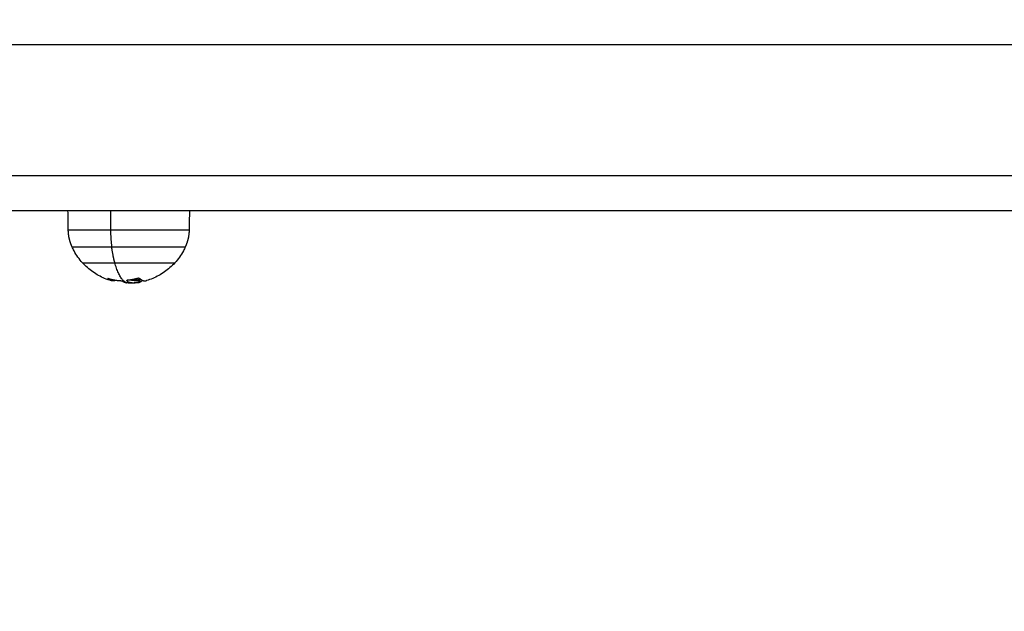
# Model space of a CAD drawing. Units: millimetres. Extents: x 2258.5 to 2275.9, y 7992.9 to 8010.8.
# Drawn here: x 2263.7 to 2263.9, y 7998 to 7998.1 of the extents above; entities that cross this region are included whole.
import ezdxf

# ---------------------------------------------------------------- set-up
doc = ezdxf.new("R2010")
doc.units = ezdxf.units.MM
doc.layers.get('Defpoints').update_dxf_attribs({"lineweight": 5})
doc.layers.add('DIASTASEIS', color=253, linetype='Continuous', lineweight=5)
doc.layers.add('Make2D$Visible$Curves', color=255, linetype='Continuous')
doc.layers.add('Make2D$Visible$Tangents', color=8, linetype='Continuous')
doc.styles.get("Standard").update_dxf_attribs({"font": 'ARIALN.TTF'})
doc.dimstyles.get("Standard").update_dxf_attribs({"dimtxt": 0.18, "dimasz": 0.15, "dimexe": 0.1, "dimexo": 0, "dimgap": 0.09, "dimtad": 0, "dimtih": 1, "dimtoh": 1, "dimzin": 0, "dimdsep": 46, "dimtxsty": 'Standard', "dimblk": 'OBLIQUE', "dimcen": 0.09, "dimadec": 0, "dimazin": 0, "dimtfac": 1, "dimtofl": 0, "dimtmove": 0, "dimatfit": 3, "dimfxl": 1, "dimtolj": 1, "dimtzin": 0, "dimarcsym": 0})

# ---------------------------------------------------------------- blocks, each defined once
blk = doc.blocks.new('S155A')
at = {"layer": 'Make2D$Visible$Curves'}
for points, knots in [([(2257.84489, 8014.98917), (2257.84489, 8014.98917), (2257.8449, 8014.98918), (2257.8449, 8014.98918), (2257.8458, 8014.99017), (2257.84681, 8014.99107), (2257.84897, 8014.99258), (2257.85011, 8014.9932), (2257.8513, 8014.9937), (2257.85189, 8014.99395), (2257.85251, 8014.99417), (2257.85313, 8014.99435)], [13.23895, 13.23895, 13.23895, 13.23895, 13.249011, 13.249011, 13.249011, 17.289515, 17.289515, 21.163648, 21.163648, 21.163648, 23.111345, 23.111345, 23.111345, 23.111345]), ([(2257.85473, 8014.994), (2257.85473, 8014.994), (2257.85473, 8014.994), (2257.85498, 8014.99405), (2257.85522, 8014.99409), (2257.85547, 8014.99413)], [24.7648203, 24.7648203, 24.7648203, 24.7648203, 24.766327, 24.766327, 25.5163441, 25.5163441, 25.5163441, 25.5163441]), ([(2257.85489, 8014.99423), (2257.85488, 8014.99422), (2257.85488, 8014.99421), (2257.85492, 8014.99419), (2257.85496, 8014.99419), (2257.855, 8014.9942)], [0, 0, 0, 0, 0.1309288, 0.1309288, 0.2618576, 0.2618576, 0.2618576, 0.2618576]), ([(2257.85678, 8014.99495), (2257.85647, 8014.99495), (2257.8562, 8014.99494), (2257.85594, 8014.99493), (2257.85594, 8014.99493), (2257.85592, 8014.99493), (2257.8559, 8014.99493), (2257.85586, 8014.99492), (2257.85582, 8014.99492), (2257.85574, 8014.99491), (2257.85569, 8014.99491), (2257.85558, 8014.9949), (2257.85552, 8014.99489), (2257.85547, 8014.99488)], [-2.45445, -2.45445, -2.45445, -2.45445, -1.227225, -1.227225, -1.188874, -1.188874, -1.150524, -1.073822, -0.920419, -0.920419, -0.613613, -0.613613, -0.218688, -0.218688, -0.218688, -0.218688]), ([(2257.85547, 8014.99413), (2257.8556, 8014.99415), (2257.85577, 8014.99417), (2257.8562, 8014.99419), (2257.85648, 8014.9942), (2257.85678, 8014.9942)], [0.227817, 0.227817, 0.227817, 0.227817, 1.228633, 1.228633, 2.457266, 2.457266, 2.457266, 2.457266]), ([(2257.85588, 8014.9949), (2257.85598, 8014.99493), (2257.85609, 8014.99495), (2257.85621, 8014.99497), (2257.85621, 8014.99497), (2257.85622, 8014.99497), (2257.85623, 8014.99497), (2257.85626, 8014.99498), (2257.85629, 8014.99498), (2257.85634, 8014.99499), (2257.85638, 8014.995), (2257.85648, 8014.99501), (2257.85655, 8014.99502), (2257.85662, 8014.99502), (2257.85662, 8014.99502), (2257.85663, 8014.99502), (2257.85665, 8014.99503), (2257.85667, 8014.99503), (2257.85668, 8014.99503), (2257.85669, 8014.99503)], [-2.791414, -2.791414, -2.791414, -2.791414, -2.093561, -2.093561, -2.071753, -2.071753, -2.049945, -2.006329, -1.919097, -1.919097, -1.744634, -1.744634, -1.395707, -1.395707, -1.373899, -1.373899, -1.352091, -1.308476, -1.294616, -1.294616, -1.294616, -1.294616]), ([(2257.85669, 8014.99503), (2257.8567, 8014.99503), (2257.85672, 8014.99503), (2257.85678, 8014.99504), (2257.85682, 8014.99504), (2257.8569, 8014.99504), (2257.85694, 8014.99505), (2257.857, 8014.99505), (2257.85702, 8014.99505), (2257.85706, 8014.99505), (2257.85708, 8014.99505), (2257.85715, 8014.99506), (2257.8572, 8014.99506), (2257.85729, 8014.99506), (2257.85733, 8014.99506), (2257.85747, 8014.99507), (2257.85757, 8014.99507), (2257.85766, 8014.99507)], [-1.294616, -1.294616, -1.294616, -1.294616, -1.221244, -1.221244, -1.04678, -1.04678, -0.872317, -0.872317, -0.785085, -0.785085, -0.697854, -0.697854, -0.52339, -0.52339, -0.348927, -0.348927, 0, 0, 0, 0]), ([(2257.8585, 8014.99459), (2257.85842, 8014.99465), (2257.85832, 8014.9947), (2257.85821, 8014.99475), (2257.85821, 8014.99475), (2257.8582, 8014.99475), (2257.85819, 8014.99476), (2257.85816, 8014.99477), (2257.85814, 8014.99477), (2257.85809, 8014.99479), (2257.85806, 8014.9948), (2257.85796, 8014.99483), (2257.85789, 8014.99484), (2257.85782, 8014.99486), (2257.85781, 8014.99486), (2257.85779, 8014.99487), (2257.85776, 8014.99487), (2257.85773, 8014.99488), (2257.85767, 8014.99489), (2257.85763, 8014.99489), (2257.85751, 8014.99491), (2257.85743, 8014.99492), (2257.85732, 8014.99493), (2257.8573, 8014.99493), (2257.85725, 8014.99493), (2257.85723, 8014.99494), (2257.85716, 8014.99494), (2257.85712, 8014.99494), (2257.85698, 8014.99495), (2257.85688, 8014.99495), (2257.85678, 8014.99495)], [-3.079286, -3.079286, -3.079286, -3.079286, -2.309464, -2.309464, -2.285407, -2.285407, -2.26135, -2.213237, -2.117009, -2.117009, -1.924553, -1.924553, -1.539643, -1.539643, -1.491529, -1.491529, -1.443415, -1.347187, -1.347187, -1.154732, -1.154732, -0.769821, -0.769821, -0.673594, -0.673594, -0.577366, -0.577366, -0.384911, -0.384911, 0, 0, 0, 0]), ([(2257.85678, 8014.9942), (2257.85698, 8014.9942), (2257.85717, 8014.99419), (2257.85743, 8014.99417), (2257.85751, 8014.99416), (2257.85762, 8014.99415), (2257.85765, 8014.99414), (2257.85767, 8014.99414)], [0, 0, 0, 0, 0.770148, 0.770148, 1.155223, 1.155223, 1.283879, 1.283879, 1.283879, 1.283879]), ([(2257.85766, 8014.99507), (2257.85772, 8014.99507), (2257.85778, 8014.99507), (2257.85786, 8014.99506), (2257.85789, 8014.99506), (2257.85793, 8014.99506), (2257.85796, 8014.99506), (2257.85798, 8014.99506), (2257.85799, 8014.99506), (2257.858, 8014.99506), (2257.85806, 8014.99506), (2257.85811, 8014.99505), (2257.85819, 8014.99505), (2257.85823, 8014.99505), (2257.85828, 8014.99504), (2257.8583, 8014.99504), (2257.85832, 8014.99504), (2257.85832, 8014.99504), (2257.85833, 8014.99504), (2257.85841, 8014.99503), (2257.85851, 8014.99502), (2257.85865, 8014.995), (2257.8587, 8014.99499), (2257.85878, 8014.99498), (2257.85882, 8014.99498), (2257.85886, 8014.99497), (2257.85889, 8014.99496), (2257.8589, 8014.99496), (2257.8589, 8014.99496), (2257.85891, 8014.99496), (2257.85891, 8014.99496)], [-1.806525, -1.806525, -1.806525, -1.806525, -1.58071, -1.58071, -1.467802, -1.467802, -1.411348, -1.383121, -1.383121, -1.354894, -1.354894, -1.129078, -1.129078, -1.01617, -0.959717, -0.93149, -0.917376, -0.917376, -0.903263, -0.903263, -0.451631, -0.451631, -0.225816, -0.225816, -0.112908, -0.056454, -0.028227, -0.014113, -0.014113, 0, 0, 0, 0]), ([(2257.85882, 8014.99431), (2257.85883, 8014.9943), (2257.85882, 8014.99428), (2257.85879, 8014.99426), (2257.85875, 8014.99425), (2257.85871, 8014.99425)], [0, 0, 0, 0, 0.1315186, 0.1315186, 0.2630373, 0.2630373, 0.2630373, 0.2630373]), ([(2257.86008, 8014.99442), (2257.86004, 8014.99446), (2257.86, 8014.9945), (2257.85995, 8014.99454), (2257.85994, 8014.99455), (2257.85992, 8014.99456), (2257.85992, 8014.99456), (2257.85991, 8014.99457), (2257.85991, 8014.99457), (2257.85991, 8014.99457), (2257.85989, 8014.99458), (2257.85984, 8014.99462), (2257.85979, 8014.99465), (2257.85974, 8014.99468), (2257.85973, 8014.99468), (2257.85971, 8014.99469), (2257.8597, 8014.9947), (2257.85969, 8014.9947), (2257.85966, 8014.99472), (2257.85962, 8014.99474), (2257.85949, 8014.9948), (2257.85938, 8014.99484), (2257.85925, 8014.99488), (2257.85922, 8014.99488), (2257.85919, 8014.99489), (2257.85918, 8014.99489), (2257.85917, 8014.9949), (2257.85916, 8014.9949), (2257.85914, 8014.99491), (2257.85912, 8014.99491), (2257.85904, 8014.99493), (2257.85897, 8014.99495), (2257.85891, 8014.99496)], [0, 0, 0, 0, 0.34183, 0.34183, 0.512745, 0.512745, 0.555474, 0.555474, 0.576838, 0.576838, 0.598202, 0.68366, 1.02549, 1.02549, 1.110947, 1.110947, 1.153676, 1.153676, 1.196405, 1.367319, 1.367319, 2.050979, 2.050979, 2.221894, 2.221894, 2.264623, 2.264623, 2.307352, 2.307352, 2.392809, 2.392809, 2.734639, 2.734639, 2.734639, 2.734639]), ([(2257.86027, 8014.99437), (2257.86023, 8014.99437), (2257.86019, 8014.99438), (2257.86011, 8014.9944), (2257.86009, 8014.99441), (2257.86008, 8014.99442)], [0, 0, 0, 0, 0.1311031, 0.1311031, 0.2622062, 0.2622062, 0.2622062, 0.2622062]), ([(2257.86324, 8014.99439), (2257.8639, 8014.9942), (2257.86455, 8014.99397), (2257.86519, 8014.9937), (2257.86638, 8014.9932), (2257.86751, 8014.99258), (2257.86967, 8014.99107), (2257.87068, 8014.99017), (2257.87159, 8014.98918), (2257.87159, 8014.98918), (2257.87159, 8014.98917), (2257.87159, 8014.98917)], [33.380389, 33.380389, 33.380389, 33.380389, 35.449191, 35.449191, 35.449191, 39.323325, 39.323325, 43.363829, 43.363829, 43.363829, 43.373889, 43.373889, 43.373889, 43.373889]), ([(2257.85535, 8014.99362), (2257.85531, 8014.99361), (2257.85527, 8014.9936), (2257.85519, 8014.9936), (2257.85516, 8014.99361), (2257.85515, 8014.99362)], [0, 0, 0, 0, 0.1313745, 0.1313745, 0.2627491, 0.2627491, 0.2627491, 0.2627491]), ([(2257.86424, 8014.99373), (2257.86425, 8014.99372), (2257.86424, 8014.99371), (2257.86421, 8014.99371), (2257.86417, 8014.99372), (2257.86413, 8014.99373)], [0, 0, 0, 0, 0.1296636, 0.1296636, 0.2593272, 0.2593272, 0.2593272, 0.2593272]), ([(2257.84189, 8014.98461), (2257.84206, 8014.98499), (2257.84225, 8014.98536), (2257.84279, 8014.98636), (2257.84317, 8014.98697), (2257.84399, 8014.98812), (2257.84443, 8014.98866), (2257.84489, 8014.98917)], [7.754123, 7.754123, 7.754123, 7.754123, 9.00722, 9.00722, 11.163629, 11.163629, 13.23895, 13.23895, 13.23895, 13.23895]), ([(2257.87159, 8014.98917), (2257.87206, 8014.98866), (2257.87249, 8014.98812), (2257.87331, 8014.98697), (2257.87369, 8014.98636), (2257.87424, 8014.98536), (2257.87442, 8014.98499), (2257.8746, 8014.98461)], [43.373889, 43.373889, 43.373889, 43.373889, 45.449211, 45.449211, 47.60562, 47.60562, 48.858717, 48.858717, 48.858717, 48.858717])]:
    blk.add_open_spline(points, degree=3, knots=knots, dxfattribs=at)
for points, weights, degree in [([(2257.85515, 8014.99362), (2257.85416, 8014.99466), (2257.85313, 8014.99435)], [1, 0.980697397579, 1], 2), ([(2257.85538, 8014.99487), (2257.85483, 8014.99476), (2257.85429, 8014.99426)], [1, 0.993896912392, 0.998633175965], 2), ([(2257.85588, 8014.9949), (2257.85538, 8014.99472), (2257.85489, 8014.99423)], [1, 0.995611064635, 1], 2), ([(2257.85664, 8014.99428), (2257.85581, 8014.99428), (2257.855, 8014.9942)], [1, 0.998745756989, 1], 2), ([(2257.85535, 8014.99362), (2257.857, 8014.99412), (2257.85871, 8014.99425)], [1, 0.994530646669, 1], 2), ([(2257.85664, 8014.99428), (2257.85742, 8014.99428), (2257.8582, 8014.9942)], [1, 0.996688196461, 0.995647886392], 2), ([(2257.85882, 8014.99431), (2257.85866, 8014.99447), (2257.8585, 8014.99459)], [1, 0.999543502273, 1], 2), ([(2257.86413, 8014.99373), (2257.86224, 8014.99429), (2257.86027, 8014.99437)], [1, 0.993116532197, 1], 2), ([(2257.86201, 8014.9942), (2257.86262, 8014.99457), (2257.86324, 8014.99439)], [0.991207115467, 0.987817370711, 1], 2), ([(2257.86324, 8014.99439), (2257.86375, 8014.99424), (2257.86424, 8014.99373)], [1, 0.994712710836, 1], 2), ([(2257.87159, 8014.98917), (2257.87159, 8014.98917), (2257.86225, 8014.98917)], [1, 0.8062793531, 1], 2), ([(2257.84079, 8014.97981), (2257.84082, 8014.98148), (2257.84119, 8014.9831), (2257.84189, 8014.98461)], [0.511800888882, 0.504543855514, 0.504543855514, 0.511800888882], 3), ([(2257.8746, 8014.98461), (2257.87529, 8014.9831), (2257.87566, 8014.98148), (2257.87569, 8014.97981)], [0.511800888882, 0.504543855514, 0.504543855514, 0.511800888882], 3)]:
    blk.add_rational_spline(points, weights, degree=degree, dxfattribs=at)
for points, degree in [([(2257.85547, 8014.99488), (2257.85544, 8014.99488), (2257.85541, 8014.99487), (2257.85538, 8014.99487)], 3), ([(2257.85538, 8014.99412), (2257.85541, 8014.99412), (2257.85544, 8014.99413), (2257.85547, 8014.99413)], 3), ([(2257.85547, 8014.99488), (2257.85588, 8014.99494), (2257.85628, 8014.99499), (2257.85669, 8014.99503)], 3), ([(2257.85535, 8014.99362), (2257.85535, 8014.99362), (2257.85535, 8014.99362), (2257.85535, 8014.99362)], 3), ([(2257.86413, 8014.99373), (2257.86413, 8014.99373), (2257.86413, 8014.99373), (2257.86413, 8014.99373)], 3), ([(2257.84069, 8014.9741), (2257.84074, 8014.97695), (2257.84079, 8014.97981)], 2), ([(2257.87569, 8014.97981), (2257.87573, 8014.97791), (2257.87576, 8014.976), (2257.87579, 8014.9741)], 3), ([(2258.14132, 8014.9741), (2257.29661, 8014.9741), (2256.4519, 8014.9741)], 2)]:
    blk.add_open_spline(points, degree=degree, dxfattribs=at)
blk.add_rational_spline([(2257.86225, 8014.98917), (2257.8558, 8014.98917), (2257.85034, 8014.98917), (2257.84489, 8014.98917), (2257.84489, 8014.98917)], [1, 0.892058001619, 1, 0.892058001619, 1], degree=2, knots=[-41.940262, -41.940262, -41.940262, -29.420164, -29.420164, -16.900066, -16.900066, -16.900066], dxfattribs=at)
at = {"layer": 'Make2D$Visible$Tangents'}
for points, weights in [([(2257.85656, 8014.9942), (2257.8566, 8014.99424), (2257.85664, 8014.99428)], [0.998010693579, 0.998975701487, 1]), ([(2257.85891, 8014.99496), (2257.8609, 8014.99413), (2257.86225, 8014.98917)], [1, 0.937395891452, 1]), ([(2257.86225, 8014.98917), (2257.86281, 8014.98712), (2257.86315, 8014.98461)], [1, 0.988427728714, 1]), ([(2257.8746, 8014.98461), (2257.8746, 8014.98461), (2257.86315, 8014.98461)], [1, 0.8062793531, 1]), ([(2257.86348, 8014.97981), (2257.86347, 8014.98233), (2257.86315, 8014.98461)], [1, 0.978730888731, 1]), ([(2257.86348, 8014.97981), (2257.87569, 8014.97981), (2257.87569, 8014.97981)], [1, 0.806279353099, 1])]:
    blk.add_rational_spline(points, weights, degree=2, dxfattribs=at)
for points, knots in [([(2257.86315, 8014.98461), (2257.85525, 8014.98461), (2257.84857, 8014.98461), (2257.84189, 8014.98461), (2257.84189, 8014.98461)], [0, 0, 0, 15.339463, 15.339463, 30.678926, 30.678926, 30.678926]), ([(2257.84079, 8014.97981), (2257.84079, 8014.97981), (2257.84792, 8014.97981), (2257.85505, 8014.97981), (2257.86348, 8014.97981)], [22.090671, 22.090671, 22.090671, 38.456132, 38.456132, 54.821593, 54.821593, 54.821593])]:
    blk.add_rational_spline(points, [1, 0.892058001619, 1, 0.892058001619, 1], degree=2, knots=knots, dxfattribs=at)
for points in [[(2257.86351, 8014.9741), (2257.86349, 8014.97695), (2257.86348, 8014.97981)], [(2256.45056, 8014.9641), (2257.29633, 8014.9641), (2258.14209, 8014.9641)], [(2258.14501, 8014.9261), (2257.29525, 8014.9261), (2256.44548, 8014.9261)]]:
    blk.add_open_spline(points, degree=2, dxfattribs=at)
blk = doc.blocks.new('_Oblique')
at = {"color": 0, "linetype": 'ByBlock', "lineweight": -2, "transparency": 16777216}
blk.add_line((-0.5, -0.5), (0.5, 0.5), dxfattribs=at)
blk = doc.blocks.new('*D5')
at = {"layer": 'Defpoints', "color": 0}
for p in [(2258.85017, 8003.08295), (2262.85172, 8003.08295), (2265.64072, 7992.99393)]:
    blk.add_point(p, dxfattribs=at)
at = {"layer": 'DIASTASEIS', "color": 0, "lineweight": -2}
for p, q in [((2262.85172, 8003.08295), (2258.75017, 8003.08295)), ((2258.85017, 8003.08295), (2258.85017, 7998.22034)), ((2258.85017, 7992.99393), (2258.85017, 7997.85653)), ((2265.64072, 7992.99393), (2258.75017, 7992.99393))]:
    blk.add_line(p, q, dxfattribs=at)
at = {"layer": 'DIASTASEIS', "color": 0, "linetype": 'ByBlock', "lineweight": -2, "xscale": 0.15, "yscale": 0.15, "zscale": 0.15}
for p, rotation in [((2258.85017, 8003.08295), 90), ((2258.85017, 7992.99393), 270)]:
    blk.add_blockref('_Oblique', p, dxfattribs=dict(at, rotation=rotation))
at = {"layer": 'DIASTASEIS', "color": 0, "insert": (2258.85017, 7998.03844), "char_height": 0.18, "attachment_point": 5}
blk.add_mtext('\\A1;\\A1;10.10', dxfattribs=at)
blk = doc.blocks.new('*D7')
at = {"layer": 'Defpoints', "color": 0}
for p in [(2262.55772, 8001.08358), (2260.42518, 7994.9933), (2265.34672, 7994.9933)]:
    blk.add_point(p, dxfattribs=at)
at = {"layer": 'DIASTASEIS', "color": 0, "lineweight": -2}
for p, q in [((2262.55772, 8001.08358), (2260.32518, 8001.08358)), ((2260.42518, 8001.08358), (2260.42518, 7998.22034)), ((2260.42518, 7994.9933), (2260.42518, 7997.85653)), ((2265.34672, 7994.9933), (2260.32518, 7994.9933))]:
    blk.add_line(p, q, dxfattribs=at)
at = {"layer": 'DIASTASEIS', "color": 0, "linetype": 'ByBlock', "lineweight": -2, "xscale": 0.15, "yscale": 0.15, "zscale": 0.15}
for p, rotation in [((2260.42518, 8001.08358), 90), ((2260.42518, 7994.9933), 270)]:
    blk.add_blockref('_Oblique', p, dxfattribs=dict(at, rotation=rotation))
at = {"layer": 'DIASTASEIS', "color": 0, "insert": (2260.42518, 7998.03844), "char_height": 0.18, "attachment_point": 5}
blk.add_mtext('\\A1;\\A1;6.10', dxfattribs=at)

msp = doc.modelspace()

# ---------------------------------------------------------------- block references
at = {"rotation": 180}
msp.add_blockref('S155A', (4521.54551, 16013.06003), dxfattribs=at)

# ---------------------------------------------------------------- dimensions: what is measured, and where the dimension line sits
at = {"layer": 'DIASTASEIS'}
for base, p1, p2, picture, middle in [((2258.85017, 8003.08295), (2265.64072, 7992.99393), (2262.85172, 8003.08295), '*D5', (2258.85017, 7998.03844)), ((2260.42518, 7994.9933), (2262.55772, 8001.08358), (2265.34672, 7994.9933), '*D7', (2260.42518, 7998.03844))]:
    dim = msp.add_linear_dim(base=base, p1=p1, p2=p2, angle=270, text='\\A1;<>0', dimstyle='Standard', override={"dimdec": 1, "dimtxsty": 'Standard'}, dxfattribs=at)
    dim.commit()
    dim.dimension.update_dxf_attribs({"geometry": picture, "text_midpoint": middle})

doc.saveas('drawing.dxf')
